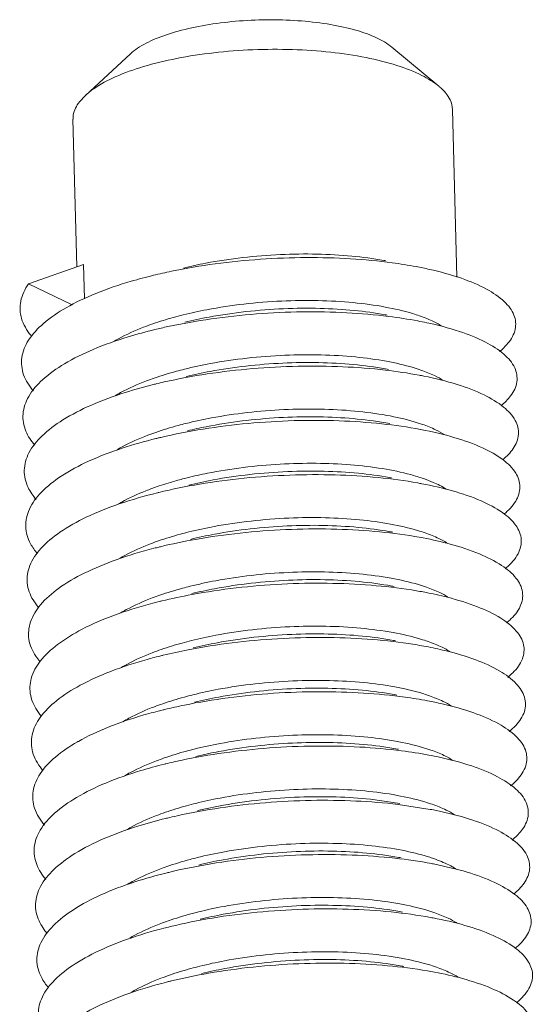
# Model space of a CAD drawing. Units: millimetres. Extents: x 118 to 1229, y 148 to 915.
# Drawn here: x 315 to 318, y 378 to 384 of the extents above; entities that cross this region are included whole.
import ezdxf

# ---------------------------------------------------------------- set-up
doc = ezdxf.new("R2010")
doc.units = ezdxf.units.MM
doc.header["$LTSCALE"] = 15
doc.layers.get('0').update_dxf_attribs({"lineweight": 0})

msp = doc.modelspace()

# ---------------------------------------------------------------- linework, layer by layer
at = {"color": 7, "linetype": 'Continuous'}
for p, q in [((315.65300823763, 383.6510862364198), (315.9260448993849, 383.9027945864779)), ((317.7946205253953, 383.7063031564622), (317.5089757217791, 383.9436070954089)), ((315.6171177009289, 383.6123107786216), (315.65300823763, 383.6510862364198)), ((317.9032830596481, 382.5505619931638), (317.8771204457473, 383.5652904119547)), ((315.6009526278243, 382.6113033121565), (315.5778845351551, 383.5060094986767)), ((315.3082392550783, 382.5083536879376), (315.6425493579756, 382.6259332148146)), ((315.6479146665949, 382.4178373747359), (315.6425493579756, 382.6259332148146)), ((315.572195271208, 382.3814337748189), (315.3082392550783, 382.5083536879376)), ((317.5578113969291, 379.3605969400661), (317.3813178919224, 379.3864396446047)), ((317.7429401897477, 379.3254918804467), (317.5485551138488, 379.3550768185684))]:
    msp.add_line(p, q, dxfattribs=at)
for points, start_tangent, end_tangent in [([(315.9262409446413, 383.9030682659225), (315.9690974691584, 383.9363148469328), (316.0763430670602, 383.9925359679835), (316.2158761604714, 384.0399786526823), (316.3806999722631, 384.0762639238444), (316.562549558641, 384.0995722991491), (316.7523062149079, 384.1087349965369), (316.9404547539729, 384.1032925540945), (317.1175606189136, 384.08351787608), (317.2747429786093, 384.0504025614028), (317.4041200626521, 384.0056071379513), (317.4992043594056, 383.951377836974), (317.5089754218986, 383.9437209118771)], (0.7355670825911539, 0.6774518927631237), (0.7747170098170149, -0.6323081169020238)), ([(315.6529605276077, 383.6511379658413), (315.7033280268153, 383.6910346357719), (315.8342996856823, 383.7629674417852), (316.0043085983294, 383.8249653831867), (316.2059245523329, 383.8743188499947), (316.4303359697883, 383.9088708599654), (316.6677349834412, 383.9271113255888), (316.9077461229737, 383.9282430527969), (317.1398797517197, 383.9122165802499), (317.3539905161588, 383.8797323345997), (317.5407207534195, 383.8322100428192), (317.6919094411842, 383.7717266512872), (317.7946110963122, 383.7062917950102)], (0.7350640392832826, 0.6779976829993926), (0.7697319919701202, -0.6383671831616275)), ([(317.7946110963122, 383.7062917950102), (317.8009489218534, 383.7009255724921), (317.8630736451272, 383.6229011559673), (317.8767983141951, 383.5652782524403)], (0.7697319913594988, -0.6383671838979041), (0.03773307116126563, -0.9992878540944741)), ([(315.6171177009289, 383.6123107786216), (315.5794365253396, 383.5302364671223), (315.5782066621052, 383.506021667932)], (-0.6103314378403163, -0.7921461582206734), (0.03773308014257364, -0.9992878537553403)), ([(317.6581693692904, 382.6134242596125), (317.5124047207566, 382.6368430504543), (317.2603397416312, 382.6610817439909), (316.991212525873, 382.6683330039882), (316.7142613181138, 382.658015342595), (316.4389926651463, 382.6301497721495), (316.1748554234634, 382.5853591226005), (316.0648867477648, 382.5606779535617)], (-0.9826184349559541, 0.1856367724474639), (-0.9717830013399608, -0.2358766590968631)), ([(317.4730397498074, 382.6485248883345), (317.462365472948, 382.6505257905349), (317.2677096880533, 382.6772802383744), (317.0570266096874, 382.6893807927095), (316.8350955450516, 382.6866244852856), (316.6058083493169, 382.6682301139204), (316.382580213107, 382.6343990445707), (316.2468370514673, 382.6049970095134)], (-0.9823523473322563, 0.1870397436129723), (-0.9713119950130106, -0.2378087642284138)), ([(318.1621079863213, 382.0984596480994), (318.2133833585354, 382.1490089397247), (318.2574088061138, 382.2341277222554), (318.250117693347, 382.3192310925983), (318.1917686612352, 382.4010676229261), (318.0843713456221, 382.4764979374134), (317.9316175051226, 382.5426023467567), (317.7387543654268, 382.5967810094993), (317.6581693692904, 382.6134242596125)], (0.7737632780407997, 0.6334748531359049), (-0.9826184360314304, 0.1856367667547188)), ([(316.0648867477648, 382.5606779535617), (315.9309167085111, 382.524846662185), (315.7155509078539, 382.450354836331), (315.5361525339345, 382.3641055091504), (315.3988825863884, 382.2687237551958), (315.3084572827223, 382.1671478553678), (315.2679863324872, 382.06252851126), (315.2788662446753, 381.9581208072315), (315.3378578699724, 381.860457719828)], (-0.9717830018759774, -0.23587665688854), (0.6546836368862724, -0.755902993507344)), ([(315.3082392550783, 382.5083536879376), (315.2616655885827, 382.4039287170358), (315.2663678177601, 382.2993229517637), (315.3221932426713, 382.1977909900206), (315.3286351093018, 382.1900926051771)], (-0.5710541087776783, -0.8209124221548435), (0.6510973451846886, -0.7589942339000018)), ([(316.244941018, 382.3209129703512), (316.389846396734, 382.3525768849556), (316.6130745401154, 382.3864079517357), (316.8423617358553, 382.4048023230991), (317.0642927933125, 382.4075586330891), (317.2749758788551, 382.3954580761828), (317.469631656575, 382.3687036309196), (317.6361668389117, 382.3288738364376), (317.6783041184357, 382.3151493239222)], (0.970389348947494, 0.2415460855597931), (0.9441221950274281, -0.3295956323384627)), ([(317.4815169528626, 382.3197322999335), (317.4697389366439, 382.3219368287102), (317.2820746928819, 382.3479191728878), (317.0749057677733, 382.3603684642527), (316.8541972417863, 382.358302892012), (316.6256271178336, 382.3407228309736), (316.4024679096463, 382.3077521393137), (316.2553145379729, 382.2762034049032)], (-0.9823464514057424, 0.1870707069814662), (-0.9713104885889924, -0.2378149170195447)), ([(316.061827602022, 382.2669308790987), (316.1855733087457, 382.3053223477779), (316.244941018, 382.3209129703512)], (0.9446262971469482, 0.3281480744091689), (0.9703893501196953, 0.2415460808505815)), ([(317.6666460028537, 382.2846286132468), (317.4918283902701, 382.311822815347), (317.2372446805384, 382.3340732815097), (316.9666825289718, 382.3392352087996), (316.6894293791698, 382.3267987300674), (316.4150021523025, 382.2968575510583), (316.152820839943, 382.2501056643587), (316.073364202588, 382.2318844412414)], (-0.9826143625587653, 0.1856583272929915), (-0.9717990926216671, -0.235810355115514)), ([(317.6783041184357, 382.3151493239222), (317.7656694025007, 382.279082846917), (317.8141030104248, 382.2523406776588)], (0.9441221923004889, -0.3295956401497429), (0.8457547831375917, -0.5335717822372972)), ([(316.073364202588, 382.2318844412414), (315.9118854683783, 382.187813607043), (315.7004674528833, 382.1117848552913), (315.5258258867462, 382.0242939767089), (315.393958657455, 381.9280086217234), (315.3093966983899, 381.8258980755814), (315.2750486158179, 381.7211313621711), (315.292100958485, 381.6169686219026), (315.3463526999011, 381.5316042845242)], (-0.9717990916941902, -0.2358103589377429), (0.6561093603531057, -0.754665824890089)), ([(315.820535626369, 382.1575912298602), (315.8536915135849, 382.176589273215), (316.0051784076804, 382.2461401983643), (316.061827602022, 382.2669308790987)], (0.8570454301558504, 0.5152408472248423), (0.944626304624259, 0.3281480528845428)), ([(318.171623689764, 381.7705181129288), (318.2298196173954, 381.8303232920723), (318.2677318852599, 381.9156129593265), (318.2542653307708, 382.0004947932019), (318.1898903681798, 382.0817249835173), (318.0768232961601, 382.1561849350951), (317.9189503008381, 382.2209882416522), (317.7216941891731, 382.2735796784519), (317.6666460028537, 382.2846286132468)], (0.7734350915959818, 0.6338755075627354), (-0.9826143633925617, 0.1856583228800447)), ([(316.2536130687959, 381.9921677604065), (316.4097340932714, 382.0259299796934), (316.6328933014606, 382.0589006713585), (316.8614634254063, 382.0764807323936), (317.0821719513984, 382.0785463046324), (317.2893408836804, 382.0660970107031), (317.4770051274493, 382.0401146665288), (317.639197406356, 382.0017262966297), (317.6865875126938, 381.9864266843628)], (0.9704097159394137, 0.2414642483068385), (0.9441510940518149, -0.329512839811685)), ([(316.0704901521144, 381.93819974953), (316.2048596221745, 381.9794928841243), (316.2536130687959, 381.9921677604065)], (0.9446553182622589, 0.3280645206035401), (0.9704097170200211, 0.2414642439640347)), ([(317.6751226374873, 381.955833015056), (317.4708951184023, 381.986571629734), (317.2139188784723, 382.0068180593965), (316.9420559019435, 382.0098832779541), (316.6646382538546, 381.9953293434693), (316.3911884796195, 381.9633225681469), (316.131093061632, 381.9146277961485), (316.0818421101874, 381.903089074987)], (-0.9826234441485613, 0.1856102556692906), (-0.9718090028986607, -0.2357695100837062)), ([(317.4899945599325, 381.9909418331939), (317.471979907004, 381.9942818201246), (317.2781617683739, 382.0203074032479), (317.0683160575977, 382.0319145351166), (316.8487125423532, 382.0288845811428), (316.6258527209917, 382.0109991958316), (316.4100902105832, 381.978800515564), (316.2637918534298, 381.9474104524585)], (-0.9823556499608604, 0.1870223970276708), (-0.9713114073418211, -0.2378111645143076)), ([(315.8315078301934, 381.8303020786519), (315.8665600678639, 381.850188897042), (316.0228842824992, 381.9208916661873), (316.0704901521144, 381.93819974953)], (0.8587828774865555, 0.5123397011123692), (0.9446553116141758, 0.3280645397465632)), ([(318.1815877936833, 381.4430078762624), (318.2455325724558, 381.5116787974806), (318.2773130243429, 381.5970923045411), (318.2576778200111, 381.6817057711739), (318.1873089265864, 381.7622845812145), (318.0686282077141, 381.8357324871793), (317.905714375771, 381.8991977916604), (317.7041630995153, 381.9501711524035), (317.6751226374873, 381.955833015056)], (0.7718335283584241, 0.6358246649051813), (-0.982623443501876, 0.1856102590928515)), ([(317.6865875126938, 381.9864266843628), (317.76865067843, 381.9529491680987), (317.8224923924819, 381.9235808088764)], (0.9441510917786085, -0.3295128463250888), (0.8455942643618723, -0.5338261328169539)), ([(316.0724781701247, 381.9008020385236), (315.8932804877014, 381.8505821853985), (315.6859150690526, 381.773049351544), (315.5161169357593, 381.6843554395705), (315.3897178550516, 381.5872093737755), (315.3110612372647, 381.4846099390435), (315.2828531649992, 381.379742934534), (315.3060696146599, 381.2758719386026), (315.3544307685003, 381.2031966961883)], (-0.9710778363484743, -0.2387631373406827), (0.6555034088365687, -0.7551922146074063)), ([(316.0818421101874, 381.903089074987), (316.0724781701247, 381.9008020385236)], (-0.9718090789644985, -0.2357691965507228), (-0.9710778123869502, -0.2387632347950059)), ([(316.2621001164895, 381.6633772784594), (316.4173564013868, 381.6969783533775), (316.6331189046168, 381.7291770362112), (316.8559787305855, 381.7470624117797), (317.0755822412228, 381.7500923754963), (317.2854279519991, 381.7384852436276), (317.4792460978058, 381.712459657933), (317.6453679006491, 381.6736219986661), (317.6949966714831, 381.6576597055802)], (0.9704120650043975, 0.2414548075601338), (0.9441665139218349, -0.3294686540305307)), ([(317.4984742715573, 381.6621624139395), (317.4465641137475, 381.671308704564), (317.2515347295624, 381.6945413205675), (317.043534573687, 381.7036142635285), (316.8256079678969, 381.6984625335494), (316.6021587208742, 381.6783730986884), (316.3856891204235, 381.6436842287238), (316.2722684165052, 381.6186206187787)], (-0.9823521411846062, 0.1870408263188002), (-0.971320284203957, -0.2377749050971203)), ([(316.0789911598156, 381.6094153146661), (316.2150527648953, 381.6511654841456), (316.2621001164895, 381.6633772784594)], (0.9446584837403167, 0.3280554055299895), (0.9704120653320293, 0.2414548062433743)), ([(317.6835995870257, 381.6270391090807), (317.4496194835515, 381.6610871681413), (317.1903781019512, 381.6793147187295), (316.9173490664266, 381.6802769129089), (316.6399044207218, 381.6636079242118), (316.3675676546226, 381.6295465996778), (316.1096870616132, 381.5789282476476), (316.0903201744907, 381.5742930617006)], (-0.9826725772197505, 0.1853499554364483), (-0.9718046980480444, -0.2357872533699591)), ([(317.6949966714831, 381.6576597055802), (317.7754191264123, 381.6249702373038), (317.8301664179434, 381.5952842624243)], (0.9441665160454799, -0.3294686479447486), (0.8467261834716, -0.532028918597118)), ([(315.8432303250837, 381.5034368291129), (315.8753779405968, 381.5215807592867), (316.032304319843, 381.5924575635929), (316.0789911598156, 381.6094153146661)], (0.8609915652289967, 0.5086192334197777), (0.9446584878065563, 0.3280553938209679)), ([(316.0903201744907, 381.5742930617006), (316.0807627088739, 381.5719583835194)], (-0.9718046459903976, -0.2357874679271102), (-0.9710639088464874, -0.2388197750099034)), ([(318.2603576742418, 381.3628584799279), (318.1840298265087, 381.4427412031833), (318.0597943654116, 381.5151358849313), (317.8919205001752, 381.5772269436916), (317.6861740008762, 381.6265521839225), (317.6835995870257, 381.6270391090807)], (-0.5279234947943827, 0.8492919307541343), (-0.982672577935388, 0.1853499516423434)), ([(316.0807627088739, 381.5719583835194), (315.8751151827276, 381.5131560004059), (315.6719051886713, 381.4341526714517), (315.5070346996461, 381.3442948498169), (315.3861664882695, 381.2463313757306), (315.3134542854776, 381.1432890560818), (315.2914003184402, 381.0383688945555), (315.3207695041623, 380.9348362769297), (315.3621169837482, 380.8752540046121)], (-0.9710638348332503, -0.2388200759545606), (0.6527676521288714, -0.7575581775244464)), ([(316.2700420507998, 381.3344546308163), (316.3929553014792, 381.361862061932), (316.6094249044993, 381.3965509390681), (316.8328741515239, 381.4166403739342), (317.0508007644837, 381.4217921013387), (317.2588009131945, 381.4127191609505), (317.4538302973778, 381.3894865449418), (317.6242483146218, 381.3532364148458), (317.7026393818148, 381.329129655171)], (0.9703614655365043, 0.2416580770465741), (0.9442067688903847, -0.3293532717031666)), ([(316.0870195949053, 381.2804717605583), (316.1953013198752, 381.314536222483), (316.2700420507998, 381.3344546308163)], (0.9446001715285923, 0.3282232714908466), (0.9703614649406558, 0.2416580794391625)), ([(317.6920773631028, 381.2982495207234), (317.6677400120292, 381.3027196268461), (317.428016225695, 381.3353672171897), (317.1666382222056, 381.3515620573159), (316.8925784636514, 381.3504159375925), (316.6152443564302, 381.3316353438994), (316.3441555814168, 381.2955315399004), (316.0987978197362, 381.245498793139)], (-0.9826725153425078, 0.1853502834916333), (-0.9717794780653247, -0.2358911740847577)), ([(317.5069486249116, 381.3333548683581), (317.495111987859, 381.3355700555935), (317.3072616032853, 381.3615655150242), (317.0999636687638, 381.3740001835847), (316.8788660574269, 381.3718926374502), (316.6499228998548, 381.3542183495522), (316.4264747240987, 381.3211092596201), (316.280746123513, 381.2898260933591)], (-0.9823484417891926, 0.1870602547692732), (-0.9713103734099531, -0.2378153874462666)), ([(318.1894969212261, 381.113847629138), (318.2605186643522, 381.1930698591301), (318.2861516753297, 381.2785600939741), (318.2603576742418, 381.3628584799279)], (0.7723122258449853, 0.635243123386916), (-0.5279234869685212, 0.8492919356187234)), ([(315.8536823131606, 381.1757875593908), (315.8731006163496, 381.1868842329299), (316.0201761619803, 381.2556760736346), (316.0870195949053, 381.2804717605583)], (0.8622552124824421, 0.5064740354123384), (0.9446001715748024, 0.328223271357858)), ([(318.1967478663185, 380.7841112659746), (318.2045479944468, 380.7906536596653), (318.2747746801909, 380.8744908532123), (318.294247683312, 380.9600106766169), (318.2623077813912, 381.0439474247967), (318.1800589014864, 381.1230896915966), (318.0503303522644, 381.1943904828931), (317.8775797094283, 381.2550717520269), (317.6920773631028, 381.2982495207234)], (0.7725554312196408, 0.6349473251325933), (-0.9826725153749525, 0.1853502833196221)), ([(317.7026393818148, 381.329129655171), (317.760857565894, 381.3065906428977), (317.8390906659632, 381.2662432194895)], (0.9442067628339973, -0.3293532890659267), (0.8455709328580658, -0.5338630887273819)), ([(316.0890451566922, 381.2431151053237), (315.8574027739959, 381.1755387415296), (315.6584489637381, 381.0950992374915), (315.498587889601, 381.0041172049754), (315.3833105320701, 380.9053800307658), (315.3165788800991, 380.801941056832), (315.3006900644159, 380.6970148800828), (315.3361975627282, 380.5938671138139), (315.3694464894418, 380.5477822595105)], (-0.9710287264398978, -0.2389627846098851), (0.6482271797666167, -0.7614469931727478)), ([(316.0987978197362, 381.245498793139), (316.0890451566922, 381.2431151053237)], (-0.9717794171839416, -0.2358914248921291), (-0.9710287506383621, -0.2389626862790546)), ([(316.2790179402886, 381.0057837991002), (316.4337409077257, 381.0392871000049), (316.6571890834869, 381.0723961899351), (316.8861322482306, 381.0900704752637), (317.1072298523889, 381.0921780239643), (317.3145277940838, 381.0797433528396), (317.5023781786626, 381.053747893407), (317.6652637571648, 381.0151584922229), (317.7120438013778, 381.0000397692624)], (0.9704065036344274, 0.2414771577271979), (0.9441442056280591, -0.3295325765064229)), ([(317.5154261386825, 381.0045638927234), (317.498382779763, 381.0077284985138), (317.3051688233401, 381.0337830155059), (317.0954844263514, 381.0455016437085), (316.8755887264234, 381.0425744488495), (316.6518924737024, 381.0246909709327), (316.4359424502112, 380.9925012595344), (316.2892235257781, 380.9610328184149)], (-0.9823540696153623, 0.1870306977748204), (-0.9713114752228598, -0.2378108872621099)), ([(316.0959001294667, 380.9518148573367), (316.2286910212676, 380.9926802628957), (316.2790179402886, 381.0057837991002)], (0.9446522994198071, 0.3280732131718029), (0.9704065051582317, 0.2414771516035976)), ([(317.7005552711454, 380.9694606621428), (317.6488744666678, 380.9786704603753), (317.4061002704967, 381.009409675062), (317.1427152043901, 381.0235589769468), (316.8677605739589, 381.0203003076314), (316.5906744705975, 380.9994126033654), (316.3209680796536, 380.9612793861978), (316.107274704897, 380.9167076218258)], (-0.9826697804808189, 0.1853647823341294), (-0.9717608054693527, -0.2359680846079723)), ([(317.7120438013778, 381.0000397692624), (317.7948597677646, 380.9661994182971), (317.8423778154242, 380.9406503131488)], (0.9441442024772244, -0.3295325855338831), (0.853703325410943, -0.5207596683522044)), ([(315.8616170796305, 380.8466949413211), (315.8918113644135, 380.8637136383717), (316.0474876093473, 380.9341986590438), (316.0959001294667, 380.9518148573367)], (0.8619442452493905, 0.5070030750216993), (0.9446522988479535, 0.3280732148183949)), ([(316.107274704897, 380.9167076218258), (316.0989139064553, 380.9146653343428)], (-0.9717608231869339, -0.2359680116436395), (-0.971113030625186, -0.2386199525395281)), ([(318.2042897401559, 380.4545477601573), (318.2240686002365, 380.4717254820688), (318.2882977756169, 380.555936145287), (318.3016012573546, 380.6414384005751), (318.2635313841126, 380.7249671297018), (318.1754023428882, 380.8033249385123), (318.0402450620002, 380.8734917347289), (317.8627033347425, 380.9327283511196), (317.7005552711454, 380.9694606621428)], (0.7726439791949018, 0.6348395713988442), (-0.9826697814271702, 0.1853647773172605)), ([(316.0989139064553, 380.9146653343428), (316.0678994990088, 380.9068756028686), (315.840156231507, 380.8377342122741), (315.6455572665015, 380.7558935724055), (315.4907849026622, 380.6638275746295), (315.381155612883, 380.5643607859763), (315.3204376871242, 380.4605715749009), (315.3107220037361, 380.3556865544615), (315.3523503570108, 380.252969912695), (315.3765430791399, 380.2206611341236)], (-0.9711129789120162, -0.2386201629968223), (0.6427849797467138, -0.7660466498928227)), ([(316.2875396368349, 380.6770016001547), (316.4432086338382, 380.7106790999193), (316.6591586573275, 380.7428688113123), (316.8828549100504, 380.7607522892342), (317.1027506099817, 380.7636794840863), (317.3124350069653, 380.7519608558856), (317.5056489633882, 380.7259063388935), (317.6709384918487, 380.6872031234194), (317.7204254473194, 380.6712826398444)], (0.9704130410788443, 0.2414508846620974), (0.9441655732855733, -0.3294713496228845)), ([(317.7090329658298, 380.6406706658627), (317.6295909389421, 380.6544017475339), (317.3838866836538, 380.6832125597383), (317.1186251178377, 380.6953045120341), (316.8429119070145, 380.6899301057346), (316.5662111611944, 380.6669408290504), (316.2980208419711, 380.6267922785772), (316.1157512062086, 380.5879180450161)], (-0.982655006859636, 0.1854430842433572), (-0.9717563658575864, -0.2359863670114372)), ([(317.5239032165308, 380.6757706611666), (317.5098717328674, 380.6783876933733), (317.3144920564142, 380.7049112523402), (317.1032908867891, 380.716722885507), (316.8838203849136, 380.7137705101066), (316.6575847753577, 380.6955799468253), (316.4359505885731, 380.6621194493729), (316.2977004201412, 380.6322416276146)], (-0.9823544607760616, 0.1870286432431492), (-0.9713114487984252, -0.2378109951896762)), ([(315.8673862613128, 380.5163045205991), (315.9009829533928, 380.5352969731606), (316.0580544224641, 380.6062009077689), (316.1044299420599, 380.6230401517318)], (0.8601299269726792, 0.5100750030397233), (0.9446596120287146, 0.3280521565266087)), ([(316.1044299420599, 380.6230401517318), (316.2409520617853, 380.6649144303375), (316.2875396368349, 380.6770016001547)], (0.9446596066571085, 0.3280521719946955), (0.9704130380452874, 0.2414508968542378)), ([(318.2122949017916, 380.1253108449465), (318.2428854808533, 380.1528624683245), (318.3010854676212, 380.2374000928598), (318.3082129560715, 380.3228376182417), (318.2640320998115, 380.4059121704789), (318.170066649699, 380.4834419038414), (318.0295477149225, 380.5524351470528), (317.8473029406281, 380.6101929618044), (317.7090329658298, 380.6406706658627)], (0.7728918324423667, 0.6345377966235588), (-0.9826550067228851, 0.1854430849679947)), ([(317.7204254473194, 380.6712826398444), (317.8005862788035, 380.6387180625238), (317.8486498562802, 380.6131804251416)], (0.9441655712879244, -0.3294713553475435), (0.8565695499040592, -0.516031594165665)), ([(316.1072060999607, 380.5858302121399), (316.047547053807, 380.5705285219152), (315.82338831979, 380.4997462978541), (315.6332406929519, 380.4165402412243), (315.4836338114595, 380.3234310717589), (315.379707006076, 380.2232791252012), (315.3250330019659, 380.1191862714082), (315.3214953988622, 380.0143895403855), (315.3692241055873, 379.9121500917479), (315.3864277872138, 379.890269767064)], (-0.9710900123577482, -0.2387136106279423), (0.6463011139721654, -0.7630824792106933)), ([(316.1157512062086, 380.5879180450161), (316.1072060999607, 380.5858302121399)], (-0.9717564762478684, -0.2359859124403951), (-0.9710899590494437, -0.2387138274867003)), ([(316.2958489121145, 380.3481686544706), (316.4432167722052, 380.3802972897558), (316.6648509589846, 380.4137577872101), (316.8910865685405, 380.4319483504914), (317.1105570775858, 380.4349007233172), (317.3217582472128, 380.4230890901555), (317.5171379164925, 380.3965655337531), (317.6845104975371, 380.3568831978682), (317.7290940621181, 380.3424233978266)], (0.9703938036088219, 0.2415281886604609), (0.9441473673709695, -0.3295235176530921)), ([(317.532380291271, 380.3469773983489), (317.5205490192883, 380.3491914970716), (317.3322406970461, 380.3752320910022), (317.1248642822168, 380.3876357246249), (316.903436117555, 380.3854779415167), (316.6741891941898, 380.3677101628519), (316.4505201190842, 380.3344728495531), (316.3061777248933, 380.3034487356676)], (-0.9823500961343408, 0.1870515667532668), (-0.9713103821463137, -0.2378153517643095)), ([(316.1127278267422, 380.2941878621679), (316.2389987239956, 380.3332747660303), (316.2958489121145, 380.3481686544706)], (0.9446310994789642, 0.3281342498081595), (0.9703938062103886, 0.2415281782080817)), ([(317.7175102925947, 380.3118787616262), (317.6099031794813, 380.3299106823791), (317.3613906663184, 380.3567740187401), (317.0943841022321, 380.3667978256034), (316.818048982359, 380.3593055325009), (316.5418707442805, 380.3342212576749), (316.2753294427416, 380.2920724560695), (316.1242277121256, 380.2591284584583)], (-0.982637075013984, 0.1855380791319185), (-0.9717632161102212, -0.2359581569158392)), ([(317.7290940621181, 380.3424233978266), (317.8148587286464, 380.3071444776418), (317.8612496513734, 380.2818918258353)], (0.9441473647186455, -0.329523525252503), (0.8511318906329833, -0.5249519070805664)), ([(315.8727114660809, 380.1856229723365), (315.9043077734611, 380.2036987321644), (316.0575521061969, 380.2739695667264), (316.1127278267422, 380.2941878621679)], (0.8579619535199288, 0.5137132335381945), (0.9446311018478222, 0.3281342429887039)), ([(318.2207602502003, 379.7964279217489), (318.2609935439122, 379.8340591256953), (318.3131356294358, 379.918877031033), (318.3140837220411, 380.0042027143988), (318.2638138908577, 380.0867771369744), (318.1640587028198, 380.1634355968191), (318.0182478199798, 380.2312163092681), (317.8313903736399, 380.2874619143403), (317.7175102925947, 380.3118787616262)], (0.7733085038794754, 0.6340299344886546), (-0.9826370741892457, 0.185538083499855)), ([(316.1154965414926, 380.2569951024745), (316.0275746191039, 380.2339717841396), (315.8071115523231, 380.1615789734432), (315.6215095567701, 380.0770439020505), (315.4771423836935, 379.9829328619328), (315.3789696548675, 379.8821405541493), (315.3303667658543, 379.777790812985), (315.3330091144784, 379.6731294573619), (315.3868146691874, 379.5714130192921), (315.3961041650413, 379.5601429992742)], (-0.9710793752946058, -0.2387568781782803), (0.6499382177168929, -0.7599870480152862)), ([(316.1242277121256, 380.2591284584583), (316.1154965414926, 380.2569951024745)], (-0.9717632111846718, -0.2359581772010773), (-0.9710792920346558, -0.2387572168154753)), ([(316.304424121687, 380.0194001050595), (316.4577863027094, 380.0526506899327), (316.6814553752506, 380.0858879960583), (316.9107023011852, 380.1036557818946), (317.1321304658438, 380.1058135650097), (317.3395068878516, 380.0934099288208), (317.5278152029204, 380.0673693374546), (317.691341756973, 380.0285868055507), (317.737499890812, 380.0136529984085)], (0.9704036023861383, 0.2414888164615616), (0.9441377733534136, -0.3295510050466518)), ([(317.7259872601178, 379.9830849058637), (317.5898251506908, 380.0051945530843), (317.3386275832553, 380.0300922947596), (317.0700083696504, 380.0380381923267), (316.7931883221995, 380.0284269089792), (316.5176694955612, 380.0012552618348), (316.2529093287946, 379.9571222762664), (316.1327045135811, 379.9303376409073)], (-0.9826219988018501, 0.1856179071928593), (-0.9717774476092297, -0.2358995386135609)), ([(317.5408577153965, 380.0181859691723), (317.5247026405831, 380.0211897582158), (317.3321280943458, 380.047262165798), (317.1226536096278, 380.0590877724471), (316.9025197140782, 380.0562662283004), (316.6780412219412, 380.0383950286923), (316.4615764871934, 380.0061613496335), (316.3146551863494, 379.9746551966887)], (-0.982352172157583, 0.1870406636463807), (-0.9713115831526428, -0.237810446434775)), ([(315.8807766948952, 379.8565923182277), (315.9169800091474, 379.8771935329877), (316.0719525114587, 379.9474522796165), (316.1213094193222, 379.9654298310296)], (0.8576731678853483, 0.514195232464782), (0.9446488846808643, 0.3280830453882059)), ([(316.1213094193222, 379.9654298310296), (316.2526242696608, 380.0058942053002), (316.304424121687, 380.0194001050595)], (0.9446488771601431, 0.3280830670426029), (0.9704036001956937, 0.2414888252636889)), ([(318.2296788850826, 379.4679303595723), (318.278388021457, 379.5153099180413), (318.3244465176748, 379.6003613032352), (318.3192148669219, 379.6855280872967), (318.2628810702849, 379.7675566714586), (318.1573856666737, 379.8433010950913), (318.0063551748011, 379.9098308934892), (317.8149777259484, 379.9645316371446), (317.7259872601178, 379.9830849058637)], (0.7737034777624537, 0.6335478896644549), (-0.9826219979818024, 0.1856179115340186)), ([(317.737499890812, 380.0136529984085), (317.8210412050091, 379.9794617046539), (317.8720371493803, 379.951665373057)], (0.9441377801534486, -0.3295509855650842), (0.8476529908689748, -0.5305510409667308)), ([(316.1237855356733, 379.9281586415901), (316.0079962976636, 379.8972086495988), (315.7913382058402, 379.8232362990316), (315.6103738789902, 379.7374092773549)], (-0.9710774134117557, -0.2387648574676228), (-0.8707338030460464, -0.4917546585778003)), ([(316.1327045135811, 379.9303376409073), (316.1237855356733, 379.9281586415901)], (-0.9717774993078488, -0.2358993256433429), (-0.9710773498227309, -0.238765116089561)), ([(315.6056149000146, 379.7347075350897), (315.4713180293441, 379.6423381741319), (315.378948120155, 379.5409506183693), (315.3364405412073, 379.436390848188), (315.3452616605654, 379.33191190629), (315.4055526891157, 379.2302596170254)], (-0.8685151301249755, -0.4956626561926941), (0.6537819836721, -0.7566829704874917)), ([(315.6103738789902, 379.7374092773549), (315.6056149000146, 379.7347075350897)], (-0.8707340279605302, -0.4917542603289072), (-0.868515166317554, -0.4956625927749558)), ([(316.3129758251235, 379.6906251163734), (316.4688426708237, 379.7243391900114), (316.6853074055663, 379.7565728690719), (316.9097858977051, 379.7744440686852), (317.1299197932548, 379.7772656128318), (317.3393942779709, 379.7654400061776), (317.5319688242152, 379.7393675985987), (317.6964052144765, 379.7008151249216), (317.7458543566957, 379.6849058338508)], (0.9704136828801022, 0.2414483051899036), (0.9441652298193861, -0.3294723338917944)), ([(317.5493349256303, 379.6893933782052), (317.5342524843159, 379.6922020143296), (317.338771480588, 379.7186415472102), (317.1275453324948, 379.7303691179511), (316.9083246234019, 379.727349650478), (316.6832519986295, 379.7092294175658), (316.4622971287258, 379.6759148432516), (316.3231320960193, 379.6458639356498)], (-0.9823549267211182, 0.1870261958837499), (-0.9713113209289281, -0.2378115174572094)), ([(316.1298662302786, 379.6366641501818), (316.2666865143149, 379.6786187253441), (316.3129758251235, 379.6906251163734)], (0.9446603258425479, 0.3280501010197244), (0.9704136848138553, 0.2414482974178852)), ([(317.7344639437046, 379.6542895572491), (317.5693710149969, 379.6802507542193), (317.3156129157318, 379.7031657749366), (317.0455142096863, 379.7090250129049), (316.7683464473782, 379.6972947105097), (316.4936236042516, 379.6680443341447), (316.2307758338278, 379.6219442101448), (316.1411818009907, 379.6015448361183)], (-0.9826144618821616, 0.1856578016136954), (-0.9717940608873508, -0.2358310904526205)), ([(317.7458543566957, 379.6849058338508), (317.8258436320917, 379.6524230474423), (317.8818740111234, 379.621995654126)], (0.9441652314838818, -0.3294723291218674), (0.8454486292840128, -0.5340567528285585)), ([(315.8892783753798, 379.5278167646159), (315.9265278935579, 379.5489806643991), (316.0836942765565, 379.6199023559046), (316.1298662302786, 379.6366641501818)], (0.8576903177103928, 0.5141666256242674), (0.9446603353384008, 0.3280500736752548)), ([(318.2390455832655, 379.1398464820469), (318.2950645191994, 379.1966093129722), (318.3350167334332, 379.2818472428089), (318.323608059106, 379.3668081368877), (318.2612383233003, 379.4482454609359), (318.1500550752984, 379.5230335138627), (317.9938798923287, 379.5882746612312), (317.7980773445602, 379.6413986373061), (317.7344639437046, 379.6542895572491)], (0.7736528024851658, 0.633609770447749), (-0.9826144621470201, 0.1856578002119026)), ([(316.1320732691744, 379.5993199045968), (315.9888259950239, 379.5602425056579), (315.7760803039862, 379.4847224414663), (315.5998433977971, 379.3976411585741), (315.4661678601051, 379.3016522632646), (315.3796466399068, 379.199714865827), (315.3432555511374, 379.094992049991), (315.3582511918514, 378.9907424453761), (315.4142116444021, 378.9012359434577)], (-0.9710794068254602, -0.2387567499349753), (0.6558414995738253, -0.7548986206350866)), ([(316.1411818009907, 379.6015448361183), (316.1320732691744, 379.5993199045968)], (-0.9717940191473166, -0.2358312624515778), (-0.9710795025352894, -0.2387563606604333)), ([(316.3212979877046, 379.3617952915319), (316.4695633123598, 379.3940926836398), (316.6905181822547, 379.4274072579455), (316.9155908070341, 379.445527490861), (317.1348115232984, 379.4485469557646), (317.3460376616437, 379.4368193804183), (317.541518667941, 379.4103798547093), (317.7090619313481, 379.3707712738499), (317.7544989382786, 379.3560561900931)], (0.970395649403017, 0.241520772646365), (0.9441546106622645, -0.329502763516769)), ([(317.5485551138488, 379.3550768185684), (317.2923622824982, 379.3759929590118), (317.0209179730959, 379.3797578361126), (316.7435398808821, 379.3659095087927), (316.4697492043035, 379.334590084165), (316.2089441060658, 379.2865408436871), (316.1496595758597, 379.2727500030738)], (-0.9930101009056319, 0.1180294009956281), (-0.971806857289369, -0.2357783538100137)), ([(317.3813178919224, 379.3864396446047), (317.1728446995606, 379.4006214433538), (316.9496613231897, 379.3999347981338), (316.7172182001625, 379.3832603195238), (316.4894452838857, 379.3505850571534), (316.3316096064986, 379.3170702172179)], (-0.9943382524914864, 0.1062611859155405), (-0.9713092849130246, -0.2378198331547409)), ([(315.8976454082957, 379.1989478431296), (315.9299789477206, 379.2174524667855), (316.0837715910059, 379.2878961772839), (316.1381763696485, 379.3078159042306)], (0.8576192586583609, 0.5142851418992034), (0.9446334870691382, 0.3281273763458339)), ([(316.1381763696485, 379.3078159042306), (316.2654843783438, 379.3471873355308), (316.3212979877046, 379.3617952915319)], (0.9446334864958935, 0.3281273779961264), (0.9703956479191955, 0.2415207786081462)), ([(318.2488598655341, 378.8121925280922), (318.3110189887889, 378.8779517269882), (318.3448452657905, 378.9633291816823), (318.3272653294327, 379.0480373032341), (318.2588906780657, 379.1288382233319), (318.1420747616681, 379.2026280797558), (317.9808323547023, 379.266543447529), (317.7807017985457, 379.3180595447121), (317.7429403840439, 379.3254929197551)], (0.7725500582861875, 0.6349538624514449), (-0.9826231096304929, 0.1856120266041522)), ([(317.7544989382786, 379.3560561900931), (317.8396326689849, 379.3210861462152), (317.8904969927218, 379.2931283088818)], (0.9441546058020324, -0.3295027774432395), (0.8454502391723934, -0.5340542042558443)), ([(316.1403597699178, 379.2704786305767), (315.970077430212, 379.2230768065236), (315.7613496187872, 379.1460416334805), (315.5899275300575, 379.057744411814), (315.4616986279188, 378.9608804645683), (315.3810690794901, 378.8584388889028), (315.3508126184436, 378.7536000810379), (315.3719754801552, 378.649626648583), (315.4224266189859, 378.5726773475962)], (-0.9710794602919558, -0.2387565324741584), (0.6559466761100985, -0.7548072324111063)), ([(316.1496595758597, 379.2727500030738), (316.1403597699178, 379.2704786305767)], (-0.9718067894385112, -0.2357786334704935), (-0.9710795396131626, -0.2387562098557615)), ([(316.3300505291452, 379.0330699869547), (316.4967114746893, 379.0687628949669), (316.7244843883897, 379.1014381501625), (316.9569275068167, 379.1181126385186), (317.1801108903642, 379.1187992811672), (317.3885840755476, 379.1046174849844)], (0.9704244507184713, 0.2414050236588985), (0.9943382527270533, -0.1062611837112247)), ([(317.5662893044349, 379.0318080574015), (317.5509394173276, 379.0346657141241), (317.3590390228147, 379.0607449894937), (317.149822773991, 379.0726729447446), (316.9295048711332, 379.0699597986667), (316.7042988384966, 379.0521112851796), (316.4869933249052, 379.0197810334436), (316.3400868520648, 378.9882775893037)], (-0.9823499929193599, 0.1870521088128486), (-0.9713117278950844, -0.2378098552488222)), ([(317.3885840755476, 379.1046174849844), (317.5726234983485, 379.0773192422251), (317.7312721382971, 379.037748615641), (317.7633626020317, 379.0271140815548)], (0.9943382533660176, -0.1062611777321224), (0.9440353908752805, -0.3298441765060532)), ([(316.1468755913455, 378.9790977318454), (316.2871456557438, 379.021977929496), (316.3300505291452, 379.0330699869547)], (0.9446696044177569, 0.3280233810099501), (0.9704244488094136, 0.2414050313331226)), ([(317.7514173819898, 378.9966992392635), (317.527391966669, 379.0296703689639), (317.26889141109, 379.0485724696508), (316.99623605121, 379.0502363014014), (316.7187851196774, 379.0342720062563), (316.4460623262693, 379.000894239436), (316.1874291975107, 378.950914878301), (316.1581376381271, 378.9439540067069)], (-0.9826387921547554, 0.1855289846698986), (-0.9718082758902596, -0.2357725066906681)), ([(317.7633626020317, 379.0271140815548), (317.8558091241722, 378.9884965009898), (317.8989559021172, 378.9643814675421)], (0.9440353834383215, -0.3298441977911106), (0.8459614661665831, -0.5332440320915791)), ([(315.910349251761, 378.872687763642), (315.9458627827001, 378.8926784758827), (316.1031778398046, 378.9632744771048), (316.1468755913455, 378.9790977318454)], (0.8605015591605426, 0.5094478056506628), (0.9446696017279288, 0.3280233887563454)), ([(318.2577764976184, 378.4838516529753), (318.3262477406555, 378.5593315613565), (318.3539314436839, 378.6448014514281), (318.3301890947202, 378.7292100419212), (318.2558434944374, 378.8093297439073), (318.1334528991389, 378.8820800431667), (317.9672232496232, 378.9446331722196), (317.7628639215471, 378.9945110725247), (317.7514173819898, 378.9966992392635)], (0.7720453520268844, 0.6355674428521997), (-0.9826387915772269, 0.1855289877287307)), ([(316.1486448615967, 378.9416353440592), (315.9517640840579, 378.8857151322054), (315.7471576517119, 378.8071981885427), (315.5806354046257, 378.7177239577835), (315.457916768973, 378.6200281130867), (315.3832189383083, 378.5171282977956), (315.3591122214539, 378.4122206140381), (315.3864319466662, 378.3085700374496), (315.4302398583029, 378.2445781395999)], (-0.9710703606769658, -0.2387935397256543), (0.6539038419860589, -0.7565776664929195)), ([(316.1581376381271, 378.9439540067069), (316.1486448615967, 378.9416353440592)], (-0.9718083771412399, -0.235772089353489), (-0.9710703031236995, -0.2387937737698502)), ([(316.3384086931411, 378.7042478148066), (316.4942595085304, 378.7379588738232), (316.7115650221288, 378.7702891255626), (316.9367710619369, 378.7881376364802), (317.1570889647946, 378.7908507825581), (317.3663052136165, 378.7789228273021), (317.5582056009546, 378.752843554509), (317.7217683083544, 378.7144579496455), (317.7712834042069, 378.6985292778551)], (0.9704139865363297, 0.2414470847508173), (0.9441654663078264, -0.3294716561886999)), ([(317.7598948798066, 378.6679081964984), (317.7445767621115, 378.670750059293), (317.5058962667346, 378.7040291520913), (317.2452161255237, 378.7209030406557), (316.971484870377, 378.7204602137499), (316.6940986373064, 378.7023830432359), (316.4225789095767, 378.6669586572806), (316.1666154992727, 378.615158827077)], (-0.9826685470859863, 0.185371320780527), (-0.9717892541535081, -0.2358508967796576)), ([(317.5747666249869, 378.7030160906367), (317.5586768110251, 378.7060078054218), (317.3631671590573, 378.7323605111671), (317.1519920851156, 378.7440111313252), (316.9327300356788, 378.740923881044), (316.7088815010693, 378.7228745470561), (316.4886767104628, 378.6897161577533), (316.3485637882815, 378.6594862216248)], (-0.9823553013758879, 0.1870242279991783), (-0.9713112292739214, -0.2378118918102786)), ([(315.9228502110988, 378.5462591719313), (315.9520126570353, 378.5626318136335), (316.109223729856, 378.6335618897075), (316.15530002705, 378.6502873171962)], (0.8631920203977629, 0.504875762858179), (0.9446606350090572, 0.3280492107356534)), ([(316.15530002705, 378.6502873171962), (316.2922559374755, 378.6922783949788), (316.3384086931411, 378.7042478148066)], (0.9446606311212132, 0.3280492219312086), (0.9704139842751861, 0.2414470938387103)), ([(318.2649796919505, 378.1540969612844), (318.2685291449272, 378.1570407985475), (318.3407474512104, 378.2407431995431), (318.3622749989483, 378.3262584011614), (318.3323821055303, 378.410320858905), (318.2521025116207, 378.4897148500634), (318.1241979717874, 378.5613847535947), (317.9530635227363, 378.6225398650544), (317.7598948798066, 378.6679081964984)], (0.7725413335381672, 0.6349644777269594), (-0.9826685465589325, 0.1853713235744815)), ([(317.7712834042069, 378.6985292778551), (317.8511914461262, 378.6660851718116), (317.9048308040992, 378.63716919656)], (0.9441654617494533, -0.3294716692516091), (0.8491010121848853, -0.5282305094431815)), ([(316.1569280952765, 378.6127916386077), (315.9338992559893, 378.5481611439088), (315.7335156531657, 378.4681965100797), (315.5719758382514, 378.3775847723576), (315.454828371505, 378.279100611878), (315.3860993687634, 378.1757887056246), (315.3681544597079, 378.0708593036421), (315.4016176455263, 377.9675781031045), (315.4376841431919, 377.9169499509632)], (-0.9710434210432425, -0.2389030649628342), (0.6499068781470391, -0.7600138483851263)), ([(316.1666154992727, 378.615158827077), (316.1569280952765, 378.6127916386077)], (-0.9717892971114361, -0.235850719777704), (-0.9710434335515523, -0.2389030141216562)), ([(316.3467482455707, 378.3754222011028), (316.4959428940949, 378.4078939981363), (316.7161476918678, 378.4410523848715), (316.9399962193058, 378.4591017214287), (317.1592582759141, 378.4621889691406), (317.3704333426842, 378.4505383515519), (317.5659429946521, 378.4241856458066), (317.7335996515117, 378.3846627334058), (317.7799028310263, 378.3696891971015)], (0.9703976780732878, 0.241512621595584), (0.9441611474577899, -0.3294840324373693)), ([(317.5832436069718, 378.3742223430114), (317.571773065379, 378.3763699282319), (317.3807144538459, 378.4027086870782), (317.173209578218, 378.4149415156598), (316.9511495648806, 378.412585179126), (316.7214148900995, 378.3945445711556), (316.4974958456503, 378.3609880793026), (316.3570409470292, 378.3306939162139)], (-0.9823529420334601, 0.1870366201528608), (-0.9713109263259936, -0.2378131291576236)), ([(316.1636271568851, 378.3214447205688), (316.2920647709031, 378.3611253497376), (316.3467482455707, 378.3754222011028)], (0.9446362847082449, 0.328119322217702), (0.9703976767373073, 0.241512626963554)), ([(317.7683727852728, 378.3391193307429), (317.7258535754312, 378.346773423296), (317.4840828786835, 378.3781510313354), (317.2213523734983, 378.3929835476684), (316.9466809144577, 378.390429470867), (316.6694968735857, 378.3702435692902), (316.3993147974239, 378.3327853104439), (316.1750926075052, 378.286366742126)], (-0.9826725895059066, 0.1853498902987437), (-0.9717653276214463, -0.2359494607596794)), ([(317.7799028310263, 378.3696891971015), (317.8643598939685, 378.3350494492989), (317.9111008286075, 378.3097510414004)], (0.9441611461833086, -0.3294840360894911), (0.8524799838107818, -0.5227598657146217)), ([(315.9297892684467, 378.2165556421117), (315.9558167961932, 378.2312973706816), (316.1101325079505, 378.3018767824265), (316.1636271568851, 378.3214447205688)], (0.8621688987766454, 0.5066209529641138), (0.944636287086796, 0.3281193153699923)), ([(318.2723678400915, 377.8244294473699), (318.2882831329816, 377.8380896865839), (318.3545151438534, 377.9221810221208), (318.369876007866, 378.0076943698995), (318.3338474978806, 378.0913642515878), (318.2476737902481, 378.1699884078471), (318.114318771298, 378.2405376284181), (317.9383644032193, 378.300259624209), (317.7683727852728, 378.3391193307429)], (0.7726014807854668, 0.6348912913941286), (-0.9826725889104588, 0.1853498934556382)), ([(316.1667928621206, 378.2843396522039), (316.1454091008461, 378.2790064811846), (315.9164959949136, 378.2104186168499), (315.720434581462, 378.1290410899863), (315.5639573335561, 378.0373319034985), (315.4524391700799, 377.9381033935704), (315.3897131650077, 377.8344257648109), (315.3779390708332, 377.729521788458), (315.4175292638523, 377.6266563063281), (315.4447957315431, 377.5897854489405)], (-0.9711238664447265, -0.2385758496190371), (0.6445005235181721, -0.7646038681466386)), ([(316.1750926075052, 378.286366742126), (316.1667928621206, 378.2843396522039)], (-0.971765388994394, -0.2359492079931063), (-0.9711239445350823, -0.2385755317517335))]:
    msp.add_spline(points, degree=3, dxfattribs=dict(at, start_tangent=start_tangent, end_tangent=end_tangent))

doc.saveas('drawing.dxf')
